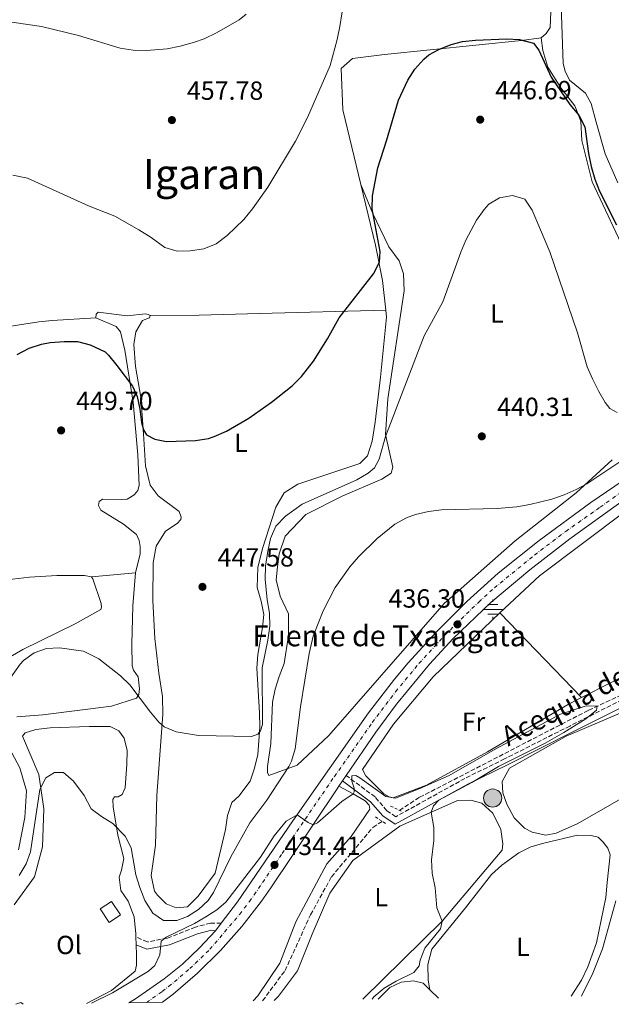
# Model space of a CAD drawing. Units: metres. Extents: x 600794 to 604245, y 4717598 to 4719961.
# Drawn here: x 602934 to 603160, y 4717629 to 4718005 of the extents above; entities that cross this region are included whole.
import ezdxf
from ezdxf.enums import TextEntityAlignment as Align

# ---------------------------------------------------------------- set-up
doc = ezdxf.new("R2010")
doc.units = ezdxf.units.M
doc.header["$MEASUREMENT"] = 0
for name, pattern in [('DGN Style 2', [1.7399219301090239, 1.043953158065414, -0.6959687720436097]), ('DGN Style 3', [2.435890702152634, 1.739921930109024, -0.6959687720436097]), ('DGN Style 4', [2.7856150101045474, 1.391937544087219, -0.6959687720436097, 0.001739921930109024, -0.6959687720436097])]:
    doc.linetypes.add(name, pattern=pattern)
for name, color, linetype, lineweight in [('Abrevadero recinto', 4, 'Continuous', 0), ('acequia lineal', 4, 'Continuous', 0), ('Barranco lineal', 142, 'DGN Style 3', 13), ('Camino', 7, 'DGN Style 3', 0), ('Carretera', 9, 'Continuous', 0), ('Cota de punto acotado terreno', 7, 'Continuous', 0), ('Curva de nivel directora', 30, 'Continuous', 30), ('Curva de nivel intermedia', 30, 'Continuous', 0), ('Edificio', 1, 'Continuous', 13), ('Eje de carretera', 7, 'DGN Style 4', 0), ('Etiqueta de uso rústico', 92, 'Continuous', 0), ('Fuente-manantial-naciente', 7, 'Continuous', 0), ('Línea blanca (vial)', 7, 'Continuous', 13), ('Línea de cambio de uso (parcela vista)', 92, 'Continuous', 0), ('Margen derecho', 7, 'Continuous', 0), ('Pontón-alcantarilla (pasos de agua)', 1, 'DGN Style 2', 0), ('Pozo puntual', 7, 'Continuous', 0), ('Punto acotado terreno (símbolo)', 7, 'Continuous', 0), ('Texto de Fuente', 4, 'Continuous', 0), ('Texto de Área (paraje) menor', 7, 'Continuous', 0)]:
    doc.layers.add(name, color=color, linetype=linetype, lineweight=lineweight)
doc.styles.add('Style-Arial', font='arial.ttf')

# ---------------------------------------------------------------- blocks, each defined once
blk = doc.blocks.new('5NACIE')
at = {"layer": 'Abrevadero recinto', "color": 4, "linetype": 'Continuous', "lineweight": 0, "flags": 128}
for points in [[(-0.375, 0), (0.375, 0)], [(-0.1875, 0.1875), (0.1875, 0.1875)], [(0, 0.2812), (0, 0.375)], [(-0.1875, -0.1875), (0.1875, -0.1875)], [(0, -0.2812), (0, -0.375)]]:
    blk.add_lwpolyline(points, dxfattribs=at)
blk = doc.blocks.new('5POZO')
at = {"layer": 'Abrevadero recinto', "linetype": 'Continuous', "lineweight": 0}
h = blk.add_hatch(color=151, dxfattribs=at)
edge = h.paths.add_edge_path()
edge.add_arc((0, 0), 0.3456, 0, 360)
at = {"layer": 'Abrevadero recinto', "color": 4, "linetype": 'Continuous', "lineweight": 0}
blk.add_circle((0, 0), 0.3456, dxfattribs=at)
blk = doc.blocks.new('5PATER')
at = {"layer": 'Punto acotado terreno (símbolo)', "linetype": 'Continuous', "lineweight": 0}
h = blk.add_hatch(color=51, dxfattribs=at)
edge = h.paths.add_edge_path()
edge.add_ellipse((0, 0), major_axis=(-0.1095731443231308, -0.1110710700762829), ratio=0.9994222409660317, start_angle=0, end_angle=360)

msp = doc.modelspace()

# ---------------------------------------------------------------- linework, layer by layer
at = {"layer": 'Barranco lineal', "color": 142, "linetype": 'DGN Style 3', "lineweight": 13}
for points in [[(603079.0199999996, 4717702.960000001, 433.8999999999942), (603086.7599999999, 4717707.949999999, 434.0200000000041), (603151.2000000002, 4717741.119999999, 434.8600000000006), (603183.2699999996, 4717756.060000001, 436.179999999993), (603204.5099999999, 4717771.57, 437.0200000000041), (603223.29, 4717782.99, 437.1199999999953), (603266.0499999998, 4717804.32, 437.3999999999942), (603271.1600000003, 4717807.220000001, 437.3999999999942), (603306.0999999996, 4717824.57, 438.3399999999965), (603334.2400000002, 4717838.119999999, 439), (603343.79, 4717845.34, 439.0899999999965), (603349.5300000003, 4717855.49, 439.5599999999977), (603353.7999999998, 4717880.75, 440.4700000000012), (603360.8200000003, 4717898.449999999, 441.3099999999977), (603365.6500000004, 4717907.27, 442.1600000000035), (603376.6799999997, 4717914.02, 442.1600000000035), (603424.0199999996, 4717937.949999999, 442.6300000000047)], [(603026.8399999999, 4717630.310000001, 432.3800000000047), (603035.4000000004, 4717641.83, 432.8899999999995), (603045.1699999999, 4717663.15, 432.8899999999995), (603053.0899999999, 4717677.57, 432.9799999999959), (603068.9199999999, 4717696.449999999, 433.7400000000052), (603072.5099999999, 4717698.76, 433.7899999999936)]]:
    msp.add_polyline3d(points, dxfattribs=at)
at = {"layer": 'Camino', "color": 7, "linetype": 'DGN Style 3', "lineweight": 0}
for points in [[(603291.2899999992, 4717813.369999999, 439.5700000000069), (603278.9800000001, 4717806.95, 439.5700000000069), (603238.159999999, 4717787.439999999, 438.4199999999984), (603222.5100000005, 4717781.310000001, 438.1300000000047), (603213.0599999981, 4717775.230000001, 437.8500000000058), (603199.3500000017, 4717764.680000001, 437.5599999999978), (603183.9600000003, 4717754.62, 436.6999999999973), (603166.2499999988, 4717746.27, 435.8399999999965), (603144.0300000011, 4717735.12, 436.9900000000052), (603119.1600000003, 4717722.59, 436.4100000000035), (603104.0500000004, 4717715.150000001, 435.2700000000041), (603077.6799999997, 4717700.540000002, 434.1199999999953), (603074.28, 4717702.810000001, 434.1199999999953), (603069.7499999994, 4717708.050000003, 435.2700000000041), (603058.75, 4717716.250000001, 434.9799999999959)], [(603011.079999998, 4717659.970000002, 434.1199999999953), (603006.9899999977, 4717659.890000001, 433.8300000000019), (603001.1900000018, 4717658.449999999, 434.4100000000037), (602990.5100000021, 4717654.230000001, 434.6900000000024), (602982.9200000014, 4717652.750000002, 436.1300000000048), (602978.4800000001, 4717654.680000001, 436.6699999999984)]]:
    msp.add_polyline3d(points, dxfattribs=at)
at = {"layer": 'Carretera', "color": 9, "linetype": 'Continuous', "lineweight": 0}
msp.add_polyline3d([(603164.9300000005, 4717821.489999999, 438.1600000000035), (603144.0699999996, 4717806.509999999, 437.4799999999959), (603128.8200000012, 4717794.73, 436.9600000000065), (603113.8900000001, 4717782.250000001, 436.5), (603099.5799999982, 4717768.460000002, 436.1900000000023), (603090.5799999972, 4717758.740000002, 435.9900000000052), (603077.9300000005, 4717743.41, 435.679999999993), (603070.1000000007, 4717732.730000001, 435.4799999999959), (603058.7500000005, 4717716.25, 434.9799999999959), (603057.329999999, 4717714.189999999, 434.9799999999959), (603055.9600000009, 4717712.2, 435.0399999999936), (603054.9999999999, 4717710.81, 435.0099999999948), (603029.9899999981, 4717673.34, 434.25), (603026.4600000011, 4717668.310000001, 434.1000000000058), (603018.9100000006, 4717658.619999998, 433.7799999999989), (603010.7299999997, 4717649.439999999, 433.4499999999971), (603001.9699999979, 4717640.830000001, 433.1100000000006), (602992.6499999994, 4717632.82, 432.7700000000041), (602988.6900000009, 4717629.750000001, 432.6300000000047), (602975.7800000005, 4717629.560000001, 432.4400000000023), (602978.2899999984, 4717631, 432.5099999999948), (602989.3099999978, 4717638.630000002, 432.7299999999959), (602996.219999999, 4717644.32, 432.9499999999971), (603002.7300000001, 4717650.449999998, 433.2299999999959), (603008.8099999976, 4717657, 434.1199999999953), (603011.0799999986, 4717659.970000001, 434.1199999999953), (603017.2699999999, 4717668.050000001, 434.1399999999995), (603038.3299999976, 4717698.960000001, 434.6999999999971), (603067.3, 4717740.2, 435.5899999999965), (603077.2199999997, 4717752.980000001, 435.8300000000018), (603082.420000001, 4717759.179999999, 435.9400000000023), (603093.2700000006, 4717771.180000001, 436.1900000000023), (603104.7199999992, 4717782.61, 436.429999999993), (603116.730000001, 4717793.46, 436.679999999993), (603132.3000000013, 4717805.95, 437.2400000000052), (603152.0599999981, 4717820.390000001, 437.8999999999942), (603167.1900000003, 4717830.67, 438.3800000000047)], dxfattribs=at)
at = {"layer": 'Curva de nivel directora', "color": 30, "linetype": 'Continuous', "lineweight": 30, "elevation": 450, "flags": 128}
msp.add_lwpolyline([(602933.22, 4717876.84), (602937.7499999985, 4717879.24), (602942.4600000002, 4717880.86), (602945.8199999997, 4717881.480000002), (602951.079999999, 4717881.850000001), (602956.2499999991, 4717881.850000001), (602961.0599999991, 4717880.550000003), (602966.7299999997, 4717877.83), (602968.0899999988, 4717876.609999999), (602971.2599999983, 4717872.710000001), (602977.1300000001, 4717864.74), (602978.9800000008, 4717860.82), (602980.0499999992, 4717855.970000002), (602980.6599999995, 4717850.980000001), (602981.3700000002, 4717848.090000001), (602982.5300000003, 4717846.230000001), (602985.6599999996, 4717844.590000001), (602990.1799999991, 4717843.730000002), (603001.27, 4717844.020000001), (603006.1799999987, 4717844.810000001), (603008.3800000001, 4717845.560000001), (603013.0199999983, 4717847.61), (603021.6300000004, 4717852.600000001), (603030.229999999, 4717858.720000002), (603038.1300000004, 4717864.930000001), (603041.6799999999, 4717868.42), (603046.2499999986, 4717874.380000001), (603051.6100000008, 4717882.800000001), (603056.0599999988, 4717890.800000001), (603069.119999999, 4717907.609999999), (603071.4399999991, 4717912.03), (603071.6899999996, 4717916.199999999), (603068.6799999987, 4717932.410000001), (603068.8199999996, 4717937.410000001), (603070.7599999995, 4717948.039999999), (603074.1500000004, 4717958.340000001), (603078.719999999, 4717973.84), (603082.2300000006, 4717981.560000001), (603084.9799999997, 4717985.730000001), (603088.3499999982, 4717989.500000002), (603090.199999999, 4717991.140000002), (603094.1100000006, 4717993.270000001), (603098.7899999988, 4717995.130000002), (603103.0800000003, 4717996.25), (603108.0599999981, 4717996.830000001), (603119.8799999999, 4717997.300000001), (603124.8699999988, 4717997.039999999), (603130.249999999, 4717995.600000001), (603132.2699999996, 4717993.010000001), (603136.959999999, 4717982.66), (603144.0299999989, 4717972.290000001), (603147.5499999992, 4717968.189999999), (603149.7899999989, 4717963.710000002), (603151.1900000003, 4717953.5), (603152.1699999993, 4717948.58), (603153.5799999997, 4717943.779999999), (603155.4399999996, 4717939.109999999), (603161.8200000009, 4717926.34)], dxfattribs=at)
at = {"layer": 'Curva de nivel intermedia', "color": 30, "linetype": 'Continuous', "lineweight": 0, "flags": 128}
for points, elevation in [([(602931.480000001, 4717945.259999999), (602937.1100000015, 4717944.179999999), (602960.4500000011, 4717933.550000001), (602970.4500000014, 4717929.619999999), (602979.6600000003, 4717924.42), (602984.3200000006, 4717921.499999999), (602989.550000001, 4717917.640000001), (602994.1800000002, 4717916.319999999), (602999.1800000002, 4717916.390000002), (603004.3900000004, 4717917.130000001), (603009.12, 4717919.06), (603013.2999999998, 4717922.31), (603019.640000001, 4717928.42), (603023.0099999994, 4717932.449999998), (603028.8400000011, 4717940.660000001), (603039.3900000011, 4717958.27), (603044.0100000012, 4717967.329999999), (603052.5800000009, 4717987.159999999), (603055.2499999997, 4717997.07), (603056.250000001, 4718001.970000001), (603057.200000001, 4718007.570000002)], 455), ([(602972.5200000012, 4717993.739999999), (602977.49, 4717992.970000001), (602982.5100000001, 4717992.880000002), (602990.4600000007, 4717993.529999999), (602995.3899999993, 4717994.449999998), (603000.9100000003, 4717995.999999999), (603004.4999999999, 4717997.31), (603009.2499999997, 4717999.550000001), (603017.8700000007, 4718004.550000001), (603020.5900000009, 4718006.699999999)], 460.0000000000001), ([(602931.0899999999, 4718003.63), (602942.410000001, 4718002.03), (602956.6500000014, 4717998.529999999), (602972.5200000012, 4717993.739999999)], 460.0000000000001), ([(602928.5000000015, 4717750.51), (602934.2900000006, 4717758.67), (602935.5500000012, 4717760.17), (602939.6300000005, 4717763.06), (602944.3500000011, 4717764.740000002), (602949.3899999993, 4717764.899999999), (602958.5300000012, 4717763.720000001), (602964.3400000003, 4717760.82), (602972.6200000017, 4717754.230000001), (602976.2200000003, 4717750.789999999), (602984.01, 4717740.349999999), (602987.2199999997, 4717736.550000001), (602989.2800000005, 4717734.800000001), (602993.9100000019, 4717732.890000001), (603002.4000000011, 4717731.460000001), (603022.6100000015, 4717731.07), (603025.03, 4717731.96), (603026.0400000003, 4717733.29), (603026.750000001, 4717735.65), (603026.6399999993, 4717757.369999999), (603028.8200000009, 4717767.820000002), (603029.5700000019, 4717773.189999999), (603029.5000000005, 4717778.190000001), (603028.6399999999, 4717783.289999999), (603027.8500000008, 4717791.109999999), (603027.9900000016, 4717796.109999999), (603028.7800000006, 4717801.840000001), (603029.9100000017, 4717806.710000001), (603031.9200000011, 4717811.329999999), (603035.5199999998, 4717815.23), (603041.9800000016, 4717819.809999999), (603062.8300000014, 4717829.009999999), (603067.1200000007, 4717831.529999998), (603069.5700000004, 4717833.569999998), (603071.3000000005, 4717836.890000001), (603073.7800000015, 4717845.569999999), (603088.4199999997, 4717883.980000001), (603095.6100000005, 4717896.980000001), (603102.4200000009, 4717915.899999999), (603104.3900000001, 4717920.48), (603108.4699999993, 4717928.099999999), (603111.3700000006, 4717932.149999999), (603113.1900000002, 4717934.220000002), (603117.2800000004, 4717936.640000001), (603122.2400000002, 4717937.569999999), (603126.8800000005, 4717936.060000001), (603129.7100000002, 4717931.890000001), (603136.4699999995, 4717916.09), (603146.9900000005, 4717885.17), (603150.6500000017, 4717872.11), (603152.7400000015, 4717867.57), (603155.0800000018, 4717862.789999999), (603157.5800000008, 4717858.489999999), (603159.2900000006, 4717856.289999999), (603162.1300000015, 4717854.74)], 445), ([(602933.990000001, 4717678.109999999), (602936.650000001, 4717682.5), (602938.3000000005, 4717687.189999999), (602941.8700000001, 4717710.859999999), (602944.1400000011, 4717715.300000001), (602947.390000001, 4717717.440000001), (602950.8700000012, 4717717.399999999), (602954.6200000017, 4717714.029999999), (602958.7300000001, 4717708.609999998), (602961.4500000003, 4717703.59), (602965.4000000021, 4717700.569999998), (602969.7000000003, 4717697.929999999), (602974.4099999999, 4717693.099999999), (602976.7099999998, 4717688.65), (602978.5200000004, 4717678.329999999), (602980.0200000001, 4717673.470000001), (602981.8900000011, 4717668.519999999), (602984.8900000006, 4717663.78), (602988.980000001, 4717660.939999999), (602994.1399999998, 4717660.939999999), (602998.1600000008, 4717662.510000001), (603002.4200000011, 4717665.119999999), (603006.1000000003, 4717668.599999999), (603008.1500000021, 4717671.609999999), (603014.7599999993, 4717685.159999999), (603021.9600000011, 4717698.170000001), (603028.4800000011, 4717706.829999999), (603036.8400000007, 4717719.640000001), (603037.9000000001, 4717721.66), (603039.2500000002, 4717726.470000001), (603041.3400000001, 4717742.439999999), (603044.5499999998, 4717762.850000001), (603046.1700000004, 4717769.449999998), (603049.9000000008, 4717779.07), (603054.4900000021, 4717787.910000001), (603060.1800000005, 4717795.81), (603063.4600000017, 4717799.619999998), (603070.5000000005, 4717806.680000001), (603077.2800000019, 4717812.180000001), (603081.7000000008, 4717814.560000001), (603085.2000000011, 4717815.800000002), (603090.1000000006, 4717816.930000001), (603095.0500000016, 4717817.55), (603116.2800000013, 4717818.130000001), (603123.8600000008, 4717818.75), (603128.7800000004, 4717819.579999999), (603137.1600000003, 4717821.689999999), (603141.9200000011, 4717823.32), (603146.4900000021, 4717825.320000002), (603150.5800000001, 4717827.569999999), (603164.6999999997, 4717836.929999998)], 440), ([(602961.6000000001, 4717629.350000001), (602969.5100000004, 4717633.369999998), (602983.240000001, 4717641.539999999), (602985.6900000009, 4717643.789999999), (602987.5700000006, 4717647.890000001), (602988.0800000002, 4717653.09), (602989.9900000013, 4717654.59), (603000.8299999997, 4717659.819999999), (603005.1900000006, 4717662.269999999), (603009.4000000017, 4717665.019999999), (603012.760000001, 4717667.970000001), (603025.9800000022, 4717685.109999998), (603031.3100000009, 4717693.199999999), (603035.7900000003, 4717698.779999998), (603039.97, 4717701.279999999), (603044.2200000013, 4717698.269999999), (603046.11, 4717697.48), (603047.8300000011, 4717698.180000001), (603057.0800000003, 4717706.359999998), (603061.3600000007, 4717709.21), (603061.7200000006, 4717710.07), (603061.8300000001, 4717711.369999999), (603060.8800000001, 4717714.029999999), (603060.9200000003, 4717716.069999999), (603062.3500000008, 4717716.269999999), (603063.9600000002, 4717715.350000001), (603073.7999999995, 4717708.26), (603077.520000001, 4717707.619999998), (603086.7900000003, 4717711.28), (603097.9700000007, 4717716.269999999), (603115.6200000019, 4717726.279999998), (603140.5300000008, 4717739.600000001), (603150.3099999997, 4717742.82), (603154.5099999995, 4717742.669999998), (603154.2200000013, 4717741.180000001), (603150.2200000002, 4717737.930000001), (603141.7199999999, 4717732.659999999), (603134.7100000003, 4717728.63), (603116.8300000011, 4717719.669999998), (603106.7000000014, 4717713.529999998), (603094.1300000006, 4717706.859999998), (603091.9900000016, 4717704.739999999), (603091.1800000002, 4717702.27), (603092.1600000014, 4717696.4), (603092.1700000004, 4717691.390000002), (603091.3400000011, 4717684.02), (603091.5300000011, 4717679.02), (603092.6700000011, 4717673.38), (603093.3500000006, 4717665.779999998), (603095.3700000012, 4717660.710000001), (603094.6600000004, 4717657.79), (603088.7200000016, 4717650.439999999), (603086.9300000012, 4717645.769999999), (603086.6100000015, 4717643.679999999), (603084.5300000005, 4717641.12), (603077.7600000001, 4717637.779999998), (603073.2600000007, 4717635.140000001), (603069.3300000012, 4717631.83), (603068.6100000016, 4717630.930000001)], 435.0000000000001), ([(603161.6199999996, 4717668.489999999), (603156.49, 4717650.17), (603152.850000001, 4717640.859999998), (603148.4600000011, 4717632.109999999)], 440)]:
    msp.add_lwpolyline(points, dxfattribs=dict(at, elevation=elevation))
at = {"layer": 'Edificio', "color": 1, "linetype": 'Continuous', "lineweight": 13, "elevation": 439.8600000000007, "flags": 128}
msp.add_lwpolyline([(602972.5999999996, 4717663.039999999), (602968.3399999999, 4717660.189999999), (602964.8700000001, 4717665.390000001), (602969.1299999999, 4717668.24), (602972.5999999996, 4717663.039999999)], close=True, dxfattribs=at)
at = {"layer": 'Edificio', "color": 51, "linetype": 'Continuous', "lineweight": 13, "elevation": 439.8600000000007, "flags": 128}
msp.add_lwpolyline([(602968.3399999999, 4717660.189999999), (602964.8700000001, 4717665.390000001), (602969.1299999999, 4717668.24), (602972.5999999996, 4717663.039999999), (602968.3399999999, 4717660.189999999)], dxfattribs=at)
at = {"layer": 'Eje de carretera', "color": 7, "linetype": 'DGN Style 4', "lineweight": 0}
msp.add_polyline3d([(602982.4899999979, 4717629.66, 432.5299999999988), (602988.5499999997, 4717633.84, 432.6600000000037), (602990.9799999993, 4717635.730000001, 432.7500000000001), (602999.0899999985, 4717642.57, 433.0299999999989), (603006.7300000006, 4717649.950000001, 433.3399999999967), (603018.0899999997, 4717663.330000001, 433.9600000000065), (603021.8599999984, 4717668.180000001, 434.1199999999953), (603023.6199999996, 4717670.690000001, 434.1999999999972), (603034.2899999982, 4717686.460000004, 434.4900000000052), (603036.6099999984, 4717690.119999999, 434.5599999999976), (603054.2199999993, 4717715.84, 435.0399999999937), (603068.6999999988, 4717736.460000001, 435.5399999999936), (603077.5799999969, 4717748.2, 435.75), (603086.4999999999, 4717758.960000001, 435.9700000000012), (603096.4299999984, 4717769.820000002, 436.1900000000023), (603109.3000000007, 4717782.430000001, 436.4700000000012), (603115.3099999991, 4717787.850000001, 436.5899999999965), (603130.5599999975, 4717800.340000001, 437.1000000000058), (603142.4899999988, 4717809.380000002, 437.5), (603155.6299999994, 4717818.590000001, 437.9299999999931), (603166.0599999988, 4717826.080000001, 438.2700000000041)], dxfattribs=at)
at = {"layer": 'Línea blanca (vial)', "color": 7, "linetype": 'Continuous', "lineweight": 13, "extrusion": (-0.01133958897125749, -0.01645038961668248, 0.9998003792774948), "elevation": -84011.66562493952, "flags": 128}
msp.add_lwpolyline([(-2180998.320828984, 4225718.149104217), (-2180998.320828984, 4225720.65160297)], dxfattribs=at)
at = {"layer": 'Línea blanca (vial)', "color": 7, "linetype": 'Continuous', "lineweight": 13, "extrusion": (-0.009387097964715657, -0.01363527370495721, 0.9998629714629859), "elevation": -69553.26209583625, "flags": 128}
msp.add_lwpolyline([(603033.4686919972, 4717202.355374349), (603034.839007141, 4717204.345559366)], dxfattribs=at)
at = {"layer": 'Línea blanca (vial)', "color": 7, "linetype": 'Continuous', "lineweight": 13, "extrusion": (-0.02434743601808135, -0.03185545593035131, 0.9991958928492525), "elevation": -164531.6017226061, "flags": 128}
msp.add_lwpolyline([(-2385707.954935599, 4111111.077114048), (-2385707.954935599, 4111114.818276971)], dxfattribs=at)
at = {"layer": 'Línea blanca (vial)', "color": 7, "linetype": 'Continuous', "lineweight": 13}
for points in [[(603011.079999998, 4717659.970000002, 433.729999999996), (603017.2699999994, 4717668.050000002, 434.1399999999994), (603038.3299999972, 4717698.960000002, 434.699999999997), (603067.2999999997, 4717740.200000001, 435.5899999999965), (603077.2199999993, 4717752.980000001, 435.8300000000018), (603082.4200000005, 4717759.180000001, 435.9400000000023), (603093.2700000001, 4717771.180000001, 436.1900000000023), (603104.7199999987, 4717782.610000002, 436.429999999993), (603116.7300000006, 4717793.460000001, 436.679999999993), (603132.3000000009, 4717805.950000001, 437.2400000000052), (603152.0599999976, 4717820.390000001, 437.8999999999942), (603167.1899999997, 4717830.67, 438.3800000000046)], [(603058.75, 4717716.250000001, 435.1300000000048), (603070.1000000002, 4717732.730000001, 435.479999999996), (603077.9300000002, 4717743.41, 435.679999999993), (603090.5799999967, 4717758.740000002, 435.9900000000054), (603099.5799999977, 4717768.460000004, 436.1900000000023), (603113.8899999997, 4717782.250000001, 436.5), (603128.8200000006, 4717794.730000001, 436.9600000000063), (603144.069999999, 4717806.51, 437.4799999999959), (603164.9299999999, 4717821.49, 438.1600000000035)], [(602988.6900000004, 4717629.750000002, 432.6300000000047), (602992.649999999, 4717632.82, 432.7700000000041), (603001.9699999974, 4717640.830000001, 433.1100000000006), (603010.7299999993, 4717649.439999999, 433.4499999999971), (603018.9100000003, 4717658.619999999, 433.779999999999), (603026.4600000005, 4717668.310000001, 434.1000000000059), (603029.9899999977, 4717673.34, 434.2500000000001), (603054.9999999994, 4717710.810000001, 435.0099999999948), (603055.9600000004, 4717712.200000001, 435.0399999999937)], [(602975.78, 4717629.560000001, 432.4400000000023), (602978.2899999979, 4717631.000000001, 432.5099999999948), (602989.3099999975, 4717638.630000002, 432.729999999996), (602996.2199999986, 4717644.32, 432.949999999997), (603002.7299999996, 4717650.449999999, 433.2299999999959), (603008.809999997, 4717657.000000001, 433.5800000000017)]]:
    msp.add_polyline3d(points, dxfattribs=at)
at = {"layer": 'Línea de cambio de uso (parcela vista)', "color": 92, "linetype": 'Continuous', "lineweight": 0, "extrusion": (-0.08234009877040459, -0.007895625909446004, 0.9965730114878578), "elevation": -86453.27802400666, "flags": 128}
msp.add_lwpolyline([(-4638696.226159519, 1046970.472578329), (-4638696.22615952, 1046987.397595316)], dxfattribs=at)
at = {"layer": 'Línea de cambio de uso (parcela vista)', "color": 92, "linetype": 'Continuous', "lineweight": 0, "extrusion": (-0.002168529823814819, 0.002245803278252042, 0.9999951269111459), "elevation": 9723.681732480309, "flags": 128}
msp.add_lwpolyline([(603116.9381669179, 4717768.349883257), (603148.0883972701, 4717736.089801903)], dxfattribs=at)
at = {"layer": 'Línea de cambio de uso (parcela vista)', "color": 92, "linetype": 'Continuous', "lineweight": 0, "extrusion": (0.001874101704627642, -0.04669636781955241, 0.998907371569187), "elevation": -218731.3020852223, "flags": 128}
msp.add_lwpolyline([(791678.460456363, 4684575.834620741), (791678.4604563632, 4684572.838940517)], dxfattribs=at)
at = {"layer": 'Línea de cambio de uso (parcela vista)', "color": 92, "linetype": 'Continuous', "lineweight": 0, "extrusion": (-0.02653796935588159, 0.02596987825877395, 0.9993104130377563), "elevation": 106947.7009667867, "flags": 128}
msp.add_lwpolyline([(-3793576.358522663, -2866554.470093905), (-3793576.358522663, -2866549.891688068)], dxfattribs=at)
at = {"layer": 'Línea de cambio de uso (parcela vista)', "color": 92, "linetype": 'Continuous', "lineweight": 0}
for points in [[(603114.4299999997, 4718093.109999999, 456.5), (603114.9800000006, 4718094.060000001, 457.9100000000035), (603116.1900000004, 4718094.560000001, 458.1900000000023), (603117.3300000001, 4718094.289999999, 458.2899999999936), (603119.25, 4718091.600000001, 458.1900000000023), (603124.0700000003, 4718079.57, 457.7200000000012), (603129.9699999997, 4718064.350000001, 456.6000000000058), (603133.0599999996, 4718049.369999999, 455.8399999999965), (603134.1600000003, 4718039.99, 455.6600000000035), (603134.8499999996, 4718032.680000001, 455.1900000000023), (603135.7800000003, 4718027.810000001, 455.1900000000023), (603137.6600000003, 4718022.77, 455.1900000000023), (603139.8300000001, 4718016.880000001, 454.7200000000012), (603140.7999999998, 4718009.949999999, 454.6199999999953), (603141.5599999996, 4717987.880000001, 454.429999999993), (603142.2699999996, 4717984.980000001, 454.429999999993), (603143.9299999997, 4717981.529999999, 454.3399999999965), (603150.0300000003, 4717976.560000001, 454.25), (603152.2599999999, 4717972.66, 454.1499999999942), (603154.0700000003, 4717965.550000001, 454.0599999999977), (603157.5800000001, 4717953.390000001, 454.3399999999965), (603162.3799999999, 4717942.300000001, 454.5299999999989)], [(603133.1200000001, 4717997.689999999, 450.3899999999995), (603135.0599999996, 4717999.32, 450.679999999993), (603136.6200000001, 4718001.609999999, 450.5800000000018), (603136.7999999998, 4718007.619999999, 450.5800000000018), (603134.04, 4718019.880000001, 451.5200000000041), (603130.6200000001, 4718032.699999999, 452.6499999999942), (603129.5800000001, 4718043.77, 452.929999999993), (603126.5300000003, 4718056.960000001, 453.9700000000012), (603119.2300000006, 4718076.850000001, 454.8999999999942), (603114.4299999997, 4718093.109999999, 456.5)], [(603064.3399999999, 4717941.680000001, 451.8800000000047), (603057.3899999997, 4717970.24, 453.0299999999989), (603056.8399999999, 4717985.92, 453.0299999999989), (603061.1799999997, 4717989.75, 453.0299999999989), (603073.3700000001, 4717991.279999999, 451.6199999999953), (603125.6200000001, 4717996.619999999, 449.8300000000018), (603133.1200000001, 4717997.689999999, 450.3899999999995)], [(603133.1200000001, 4717997.689999999, 450.3899999999995), (603133.7699999996, 4717992.82, 450.3899999999995), (603135.6600000003, 4717986.460000001, 450.3000000000029), (603140.5899999999, 4717978.65, 450.2100000000065), (603145.9800000006, 4717971.789999999, 450.1100000000006), (603148.2400000002, 4717965.82, 449.9199999999983), (603148.6500000004, 4717958.5, 449.7400000000052), (603152.5899999999, 4717942.779999999, 449.5500000000029), (603166.75, 4717912.77, 449.9199999999983)], [(603160.1900000004, 4717836.640000001, 441.6600000000035), (603146.5099999999, 4717824.09, 439.8699999999953), (603123.1500000004, 4717805.82, 438.7400000000052), (603096.1299999999, 4717781.859999999, 437.8999999999942), (603071.4500000002, 4717753.609999999, 437.7100000000065), (603052.0999999996, 4717731.470000001, 438.6499999999942), (603040.0800000001, 4717720.17, 440.0599999999977), (603029.1600000003, 4717716.220000001, 441.2799999999989), (603028.6699999999, 4717717.34, 441.2799999999989), (603028.7199999997, 4717719.689999999, 441.1900000000023), (603029.9800000006, 4717728.449999999, 441.0899999999965), (603030.5499999998, 4717744.24, 441.3699999999953), (603031.5899999999, 4717749.15, 441.3699999999953), (603033.0999999996, 4717754.060000001, 441.3699999999953), (603035.0800000001, 4717758.980000001, 441.2799999999989), (603036.7699999996, 4717769.630000001, 441.1900000000023), (603036.7199999997, 4717777.9, 441.5599999999977), (603033.5, 4717784.609999999, 442.5), (603032.0700000003, 4717790.880000001, 443.820000000007), (603032.4600000001, 4717795.869999999, 443.6300000000047), (603033.2100000001, 4717800.859999999, 443.820000000007), (603035.4500000002, 4717807.57, 443.820000000007), (603043.29, 4717815.880000001, 444.2899999999936), (603057.4500000002, 4717822.99, 444.1900000000023), (603072.2699999996, 4717829.359999999, 444.0099999999948), (603075.9000000004, 4717831.59, 444.0099999999948), (603076.5199999996, 4717833.850000001, 444.1900000000023), (603073.7599999999, 4717846.390000001, 445.0399999999936), (603074.6500000004, 4717859.939999999, 445.320000000007), (603080.79, 4717901.109999999, 447.0099999999948), (603080.5800000001, 4717907.689999999, 447.3899999999995), (603078.9900000002, 4717912.539999999, 447.8600000000006), (603074.9500000002, 4717917.92, 448.4199999999983), (603068.7999999998, 4717930.970000001, 450.0200000000041), (603064.3399999999, 4717941.680000001, 451.8800000000047)], [(603073.8200000003, 4717893.77, 448.9900000000052), (603072.6299999999, 4717905.100000001, 449.8300000000018), (603069.9500000002, 4717918.59, 450.9600000000065), (603064.3399999999, 4717941.680000001, 451.8800000000047)], [(603117.4100000003, 4717778.289999999, 436.3600000000006), (603132.5499999998, 4717792.380000001, 437.2899999999936), (603165.2800000003, 4717817.109999999, 437.7599999999948), (603203.9199999999, 4717843.07, 439.3600000000006), (603246.2199999997, 4717868.9, 440.7700000000041), (603291.3600000005, 4717888.199999999, 441.1399999999995), (603351.9900000002, 4717913.800000001, 442.929999999993), (603353.8600000005, 4717914.300000001, 442.8399999999965), (603355.3600000005, 4717914.33, 442.8399999999965), (603356.1200000001, 4717913.77, 442.8399999999965), (603356.0899999999, 4717910.02, 442.8399999999965), (603348.7999999998, 4717891.75, 442.179999999993), (603344.8300000001, 4717871.57, 441.3300000000018), (603341.7599999999, 4717859.4, 441.1399999999995), (603336.75, 4717850.289999999, 441.1399999999995), (603333.8200000003, 4717845.91, 441.0500000000029), (603327.9699999997, 4717842.050000001, 440.8600000000006), (603313.9900000002, 4717835.230000001, 440.3000000000029), (603287.7100000001, 4717823.119999999, 439.7299999999959), (603257.54, 4717807.550000001, 439.5500000000029), (603216.5099999999, 4717789.439999999, 438.8000000000029), (603178.75, 4717761.720000001, 437.3899999999995), (603160.1299999999, 4717751.9, 437.1000000000058), (603148.5599999996, 4717746.029999999, 436.5)], [(602963.2300000006, 4717890.869999999, 451.5200000000041), (602963.2999999998, 4717892.279999999, 451.6199999999953), (602964.04, 4717892.949999999, 451.8099999999977), (602975.1500000004, 4717891.65, 452.929999999993), (602982.1799999997, 4717892.33, 452.929999999993), (602983.2199999997, 4717892.16, 452.929999999993), (602983.8799999999, 4717891.699999999, 452.929999999993)], [(602983.8799999999, 4717891.699999999, 452.929999999993), (602983.6200000001, 4717890.850000001, 452.929999999993), (602981, 4717889.77, 452.8399999999965), (602978.4500000002, 4717885.5, 452.6499999999942), (602977.6900000004, 4717880.699999999, 452.179999999993), (602978.2999999998, 4717872.34, 451.5200000000041), (602980.3899999997, 4717860.539999999, 450.8699999999953), (602981.3899999997, 4717846.560000001, 450.2100000000065), (602982.1699999999, 4717834.449999999, 450.1100000000006), (602983.9900000002, 4717827.060000001, 450.1100000000006), (602986.9699999997, 4717822.880000001, 450.0200000000041), (602994.9699999997, 4717816.91, 449.7400000000052), (602995.7599999999, 4717814.859999999, 449.6499999999942), (602995.5899999999, 4717813.92, 449.5500000000029), (602994.2100000001, 4717812.390000001, 449.4600000000065), (602989.75, 4717809.49, 449.2700000000041), (602986.1799999997, 4717803.699999999, 448.8000000000029), (602985.0700000003, 4717797.380000001, 448.4199999999983), (602984.9500000002, 4717783, 447.8600000000006), (602985.7699999996, 4717768.550000001, 447.1100000000006), (602987.2199999997, 4717755.32, 446.3600000000006), (602988.7000000002, 4717746.33, 445.6999999999971), (602988.8099999996, 4717739.560000001, 445.320000000007), (602986.54, 4717708.609999999, 443.820000000007), (602986.0300000003, 4717689.619999999, 443.2599999999948), (602984.2599999999, 4717678.130000001, 443.070000000007), (602985.5800000001, 4717672.130000001, 443.2599999999948), (602986.7400000002, 4717670.65, 443.2599999999948), (602989.9900000002, 4717667.230000001, 443.070000000007), (602993.8700000001, 4717665.800000001, 443.070000000007), (602998.1900000004, 4717666.15, 443.070000000007), (603002.25, 4717670.17, 443.1600000000035), (603008.7699999996, 4717679.029999999, 443.6300000000047), (603012.7000000002, 4717695.630000001, 444.3800000000047), (603013.4500000002, 4717701, 444.3800000000047), (603015.0599999996, 4717705.92, 444.570000000007), (603017.7400000002, 4717708.41, 444.570000000007), (603022.1500000004, 4717714.119999999, 444.6699999999983), (603023.75, 4717719.039999999, 444.7599999999948), (603024.9800000006, 4717724.230000001, 444.9499999999971), (603025.7300000006, 4717734.67, 444.9499999999971), (603025.6399999997, 4717740.210000001, 445.6100000000006), (603024.6799999997, 4717757.199999999, 446.2599999999948), (603025.0599999996, 4717762.380000001, 446.6399999999995), (603026.8499999996, 4717772.65, 447.0099999999948), (603027.3300000001, 4717777.640000001, 447.1999999999971), (603026.2999999998, 4717782.789999999, 447.9499999999971), (603024.7999999998, 4717788.029999999, 448.1399999999995), (603025.04, 4717795.640000001, 448.1399999999995), (603026.79, 4717802.91, 448.2299999999959), (603031.8700000001, 4717818.600000001, 448.2299999999959), (603035.0599999996, 4717824.100000001, 448.2299999999959), (603040.2699999996, 4717827.390000001, 448.2299999999959), (603063.9900000002, 4717835.32, 448.0500000000029), (603066.8600000005, 4717838.189999999, 448.0500000000029), (603068.6399999997, 4717843.77, 448.0500000000029), (603069.8300000001, 4717851.02, 447.9499999999971), (603071.8700000001, 4717868.16, 448.1399999999995), (603074.0999999996, 4717891.130000001, 448.8000000000029), (603073.8200000003, 4717893.77, 448.9900000000052)], [(602983.8799999999, 4717891.699999999, 452.929999999993), (603002.6699999999, 4717891.850000001, 452.8399999999965), (603025.6799999997, 4717892.529999999, 452.2799999999989), (603073.8200000003, 4717893.77, 448.9900000000052)], [(602847.0800000001, 4717869.850000001, 460.8300000000018), (602858.3899999997, 4717873.060000001, 458.7599999999948), (602881.3099999996, 4717879, 456.4100000000035), (602900.9699999997, 4717883.199999999, 453.5899999999965), (602916.0599999996, 4717885.439999999, 451.429999999993), (602941.4600000001, 4717889.27, 451.3399999999965), (602946.5199999996, 4717889.83, 451.1499999999942), (602963.2300000006, 4717890.869999999, 451.5200000000041)], [(602978.2800000003, 4717793.600000001, 447.4799999999959), (602980.1299999999, 4717800.77, 448.2400000000052), (602980.1699999999, 4717803.59, 448.2400000000052), (602979.75, 4717805.930000001, 448.2400000000052), (602978.6799999997, 4717808.17, 448.2400000000052), (602973.8200000003, 4717812.130000001, 448.1399999999995), (602965.1699999999, 4717817.52, 448.1399999999995), (602964.2000000002, 4717819.289999999, 448.2400000000052), (602964.4600000001, 4717820.789999999, 448.4199999999983), (602965.7599999999, 4717821.66, 448.5200000000041), (602973, 4717821.51, 448.8899999999995), (602975.1500000004, 4717821.730000001, 448.8899999999995), (602976.7400000002, 4717822.51, 448.9900000000052), (602977.9400000004, 4717823.470000001, 448.9900000000052), (602979.2300000006, 4717825, 449.0800000000018), (602979.7599999999, 4717826.890000001, 449.0800000000018), (602979.1799999997, 4717838.619999999, 449.4600000000065), (602977.5099999999, 4717858.699999999, 449.6499999999942), (602974.25, 4717878.470000001, 450.7700000000041), (602972.6200000001, 4717885.49, 451.3399999999965), (602970.9000000004, 4717887.529999999, 451.429999999993), (602963.2300000006, 4717890.869999999, 451.5200000000041)], [(602961.4900000002, 4717791.99, 446.0800000000018), (602958.8499999996, 4717792.51, 446.0800000000018), (602948.3200000003, 4717792.51, 446.1699999999983), (602937.9100000003, 4717791.859999999, 445.9799999999959), (602922.6200000001, 4717790.08, 446.2599999999948), (602901.79, 4717788.310000001, 447.7700000000041), (602895.7100000001, 4717788.32, 448.7100000000065)], [(602916.1600000003, 4717754.029999999, 445.6100000000006), (602919.2000000002, 4717755.07, 445.5099999999948), (602935.29, 4717764.279999999, 445.5099999999948), (602955.3200000003, 4717774.119999999, 445.6999999999971), (602965.0899999999, 4717779.560000001, 446.0800000000018), (602965.3600000005, 4717780.5, 446.0800000000018), (602965.2400000002, 4717781.810000001, 446.0800000000018), (602962.0700000003, 4717791.25, 446.0800000000018), (602961.4900000002, 4717791.99, 446.0800000000018)], [(602978.2800000003, 4717793.600000001, 447.4799999999959), (602977.2800000003, 4717780.99, 446.7299999999959), (602976.9699999997, 4717766.33, 445.8899999999995), (602977.0199999996, 4717758.15, 445.6999999999971), (602977.5199999996, 4717756.470000001, 445.5099999999948), (602979.3499999996, 4717753.869999999, 445.320000000007), (602979.9100000003, 4717749.279999999, 445.2299999999959), (602979.6600000003, 4717747.109999999, 445.2299999999959), (602978.75, 4717745.779999999, 445.1399999999995), (602969.2100000001, 4717742.699999999, 444.8500000000058), (602942.9600000001, 4717739.42, 444.2899999999936), (602933.1100000005, 4717738.59, 444.4799999999959)], [(603148.5599999996, 4717746.029999999, 436.5), (603143.8300000001, 4717743.630000001, 436.2599999999948), (603112.6799999997, 4717725.32, 435.4100000000035), (603089.3099999996, 4717712.600000001, 435.2200000000012), (603076.7100000001, 4717707.77, 435.320000000007), (603075.1100000005, 4717708.119999999, 435.320000000007), (603073.1200000001, 4717709.310000001, 435.320000000007), (603066.2300000006, 4717716.140000001, 435.320000000007), (603064.9699999997, 4717718.560000001, 435.1300000000047), (603076.7800000003, 4717735.869999999, 435.5099999999948), (603091.8799999999, 4717753.890000001, 435.6900000000023), (603114.2400000002, 4717775.34, 436.1600000000035), (603117.4100000003, 4717778.289999999, 436.3600000000006)], [(603171.4800000006, 4717711.949999999, 437.4199999999983), (603147.0999999996, 4717697.99, 436.5800000000018), (603138.9000000004, 4717694.27, 436.6699999999983), (603134.8700000001, 4717693.449999999, 436.5800000000018), (603129.6799999997, 4717694.680000001, 436.3899999999995), (603126.7400000002, 4717696.220000001, 436.3899999999995), (603122.8200000003, 4717700.100000001, 436.3899999999995), (603120.0099999999, 4717705.310000001, 436.3899999999995), (603118.5199999996, 4717709.699999999, 436.4799999999959), (603118.2599999999, 4717713.930000001, 436.4799999999959), (603121.0800000001, 4717719.050000001, 436.5800000000018), (603142.6699999999, 4717731.27, 436.8600000000006), (603169.25, 4717742.539999999, 436.9499999999971)], [(602926.04, 4717734.230000001, 444.6699999999983), (602934.2000000002, 4717719.15, 444.0099999999948), (602936.7000000002, 4717710.460000001, 443.6300000000047), (602936.1299999999, 4717700.210000001, 443.3500000000058), (602933.7199999997, 4717687.850000001, 443.070000000007)], [(602932, 4717666.880000001, 437.929999999993), (602939.7999999998, 4717677.640000001, 438.3099999999977), (602942.79, 4717689.060000001, 438.5899999999965), (602943.3799999999, 4717703.539999999, 439.3399999999965), (602941.4600000001, 4717716.57, 440.3699999999953), (602935.1900000004, 4717731.300000001, 441.9700000000012), (602936.2999999998, 4717732.550000001, 442.0599999999977), (602940.3200000003, 4717733.74, 442.0599999999977), (602945.75, 4717734.4, 442.0599999999977), (602960.6900000004, 4717734.949999999, 442.9100000000035), (602968.6699999999, 4717734.9, 443), (602971.9900000002, 4717733.27, 443), (602974.0099999999, 4717730.480000001, 443), (602975.2199999997, 4717725.810000001, 442.9100000000035), (602975.0300000003, 4717720.630000001, 442.820000000007), (602974.3499999996, 4717711.51, 441.5), (602973.2599999999, 4717709.050000001, 441.2200000000012), (602971.6799999997, 4717708.17, 440.8399999999965), (602970.3700000001, 4717708.15, 440.75), (602969.7300000006, 4717707.100000001, 440.4700000000012), (602969.8700000001, 4717704.289999999, 440.4700000000012), (602971.5599999996, 4717693.51, 439.7100000000065), (602973.8799999999, 4717684.619999999, 439.2400000000052), (602973.0199999996, 4717680.100000001, 438.8699999999953), (602972.1299999999, 4717677.449999999, 438.679999999993), (602972.6900000004, 4717672.390000001, 438.4900000000052), (602975.4800000006, 4717668.300000001, 438.3999999999942), (602977.8399999999, 4717662.33, 437.3699999999953), (602978.4299999997, 4717655.859999999, 436.5200000000041), (602978.4800000006, 4717654.680000001, 436.4700000000012)], [(603023.2100000001, 4717630.26, 433.1699999999983), (603025.0300000003, 4717632.17, 433.179999999993), (603033.4600000001, 4717644.630000001, 433.5599999999977), (603039.5700000003, 4717660.430000001, 433.5599999999977), (603051.4000000004, 4717682.529999999, 434.2100000000065), (603060.6100000005, 4717692.939999999, 434.3999999999942), (603067.7599999999, 4717703.4, 434.7799999999989), (603067.54, 4717704.9, 434.7799999999989), (603066.0099999999, 4717706.560000001, 434.7799999999989), (603061.3600000005, 4717709.210000001, 434.679999999993), (603055.9600000001, 4717712.199999999, 435.0399999999936)], [(603031.29, 4717630.380000001, 433.2700000000041), (603032.9199999999, 4717632.08, 433.3099999999977), (603040.1699999999, 4717641.789999999, 433.5899999999965), (603045.75, 4717655.699999999, 434.1499999999942), (603052.4299999997, 4717671.32, 433.9700000000012), (603061.2300000006, 4717683.880000001, 433.9700000000012), (603079.2300000006, 4717696.880000001, 434.4400000000023), (603101.1399999997, 4717706.76, 435.6600000000035), (603106.3099999996, 4717706.850000001, 435.6600000000035), (603110.4600000001, 4717705.699999999, 435.6600000000035), (603114.6699999999, 4717701.83, 435.6600000000035), (603117.7800000003, 4717695.680000001, 435.5599999999977), (603118.5300000003, 4717690.24, 435.3800000000047), (603118.2999999998, 4717687.800000001, 435.2799999999989), (603095.3700000001, 4717660.710000001, 434.7200000000012), (603065.1299999999, 4717630.880000001, 433.7599999999948)], [(603144.5300000003, 4717632.050000001, 439.1100000000006), (603148.5300000003, 4717638.189999999, 439.179999999993), (603150.8899999997, 4717643.210000001, 439.2700000000041), (603154.2100000001, 4717652.390000001, 439.179999999993), (603157.75, 4717669.74, 438.7100000000065), (603158.3099999996, 4717675.480000001, 438.7100000000065), (603159.4400000004, 4717686.029999999, 437.6699999999983), (603158.5499999998, 4717688.550000001, 437.6699999999983), (603156.8200000003, 4717690.869999999, 437.6699999999983), (603154.9100000003, 4717692.710000001, 437.6699999999983), (603152.2599999999, 4717693.32, 437.8600000000006), (603147, 4717693.51, 437.9600000000065), (603134.1799999997, 4717690.470000001, 437.1999999999971), (603129.1299999999, 4717689.060000001, 437.1100000000006), (603124.6600000003, 4717686.730000001, 436.9199999999983), (603118.0700000003, 4717682.100000001, 436.8300000000018), (603114.1900000004, 4717678.460000001, 436.8300000000018), (603104.2599999999, 4717665.789999999, 436.4499999999971), (603091.3799999999, 4717649.970000001, 436.2599999999948), (603089.8899999997, 4717644.109999999, 436.2599999999948), (603089.9900000002, 4717638.199999999, 436.3600000000006), (603090.6799999997, 4717634.51, 436.4100000000035)], [(602978.5999999996, 4717651.689999999, 436.3300000000018), (602978.7599999999, 4717647.779999999, 436.1399999999995), (602978.7300000006, 4717643.83, 436.2400000000052), (602978.2100000001, 4717641.66, 436.1399999999995), (602969.1299999999, 4717634.17, 436.1399999999995), (602959.6500000004, 4717629.32, 436.1399999999995)], [(603070.8899999997, 4717630.960000001, 436.1199999999953), (603075.3200000003, 4717635.34, 436.179999999993), (603079.7100000001, 4717637.390000001, 436.179999999993), (603084.3899999997, 4717637.939999999, 436.2700000000041), (603088.0700000003, 4717637.060000001, 436.2700000000041), (603090.6799999997, 4717634.51, 436.4100000000035)], [(602935.4699999997, 4717628.960000001, 435.9700000000012), (602934.6299999999, 4717629.619999999, 435.8600000000006), (602932.6699999999, 4717629.02, 435.8600000000006)]]:
    msp.add_polyline3d(points, dxfattribs=at)
at = {"layer": 'Margen derecho', "color": 7, "linetype": 'Continuous', "lineweight": 0}
for points in [[(603292.1599999988, 4717811.010000002, 439.5700000000069), (603280.1, 4717804.710000004, 439.5700000000069), (603239.1600000004, 4717785.140000002, 438.4199999999984), (603223.6599999993, 4717779.07, 438.1300000000047), (603214.4999999997, 4717773.180000001, 437.8500000000058), (603200.8000000002, 4717762.640000002, 437.5599999999978), (603185.1799999987, 4717752.430000001, 436.6999999999973), (603167.3399999995, 4717744.020000001, 435.8399999999965), (603145.1499999987, 4717732.890000002, 436.9900000000052), (603120.28, 4717720.350000001, 436.4100000000035), (603105.1799999991, 4717712.920000001, 435.2700000000041), (603077.3700000013, 4717697.660000001, 434.1199999999953), (603072.6499999983, 4717700.870000001, 434.1199999999953), (603068.0300000004, 4717706.210000004, 435.2700000000041), (603057.3299999986, 4717714.190000001, 434.9799999999959)], [(603008.809999997, 4717657.000000001, 434.1199999999953), (603007.3399999986, 4717657.210000001, 433.8300000000019), (603002.0100000021, 4717655.880000001, 434.4100000000037), (602991.2699999998, 4717651.640000001, 434.6900000000024), (602982.6199999996, 4717649.950000001, 436.1300000000048), (602978.6000000008, 4717651.689999999, 436.5399999999936)]]:
    msp.add_polyline3d(points, dxfattribs=at)
at = {"layer": 'Pontón-alcantarilla (pasos de agua)', "color": 1, "linetype": 'DGN Style 2', "lineweight": 0, "extrusion": (-0.05214413344924421, 0.0249184354650514, 0.9983286337277928), "elevation": 86544.3533529816, "flags": 128}
msp.add_lwpolyline([(-4516669.910046303, -1487494.45517436), (-4516669.910046303, -1487489.43719668)], dxfattribs=at)
at = {"layer": 'Pontón-alcantarilla (pasos de agua)', "color": 1, "linetype": 'DGN Style 2', "lineweight": 0, "extrusion": (-0.05023603877537219, 0.03225941704658617, 0.9982162443178202), "elevation": 122327.4789448415, "flags": 128}
msp.add_lwpolyline([(-4295555.211331169, -2038046.185447549), (-4295555.211331169, -2038041.327989366)], dxfattribs=at)

# ---------------------------------------------------------------- block references
at = {"layer": 'Fuente-manantial-naciente', "color": 7, "linetype": 'Continuous', "lineweight": 0, "xscale": 10, "yscale": 10, "zscale": 10}
msp.add_blockref('5NACIE', (603114.6600000013, 4717779.630000001, 436.3800000000047), dxfattribs=at)
msp.add_blockref('5NACIE', (603114.6600000013, 4717779.630000001, 436.3800000000047), dxfattribs=at)
at = {"layer": 'Pozo puntual', "color": 7, "linetype": 'Continuous', "lineweight": 0, "xscale": 10, "yscale": 10, "zscale": 10}
msp.add_blockref('5POZO', (603114.620000001, 4717707.650000001, 436.0800000000018), dxfattribs=at)
at = {"layer": 'Punto acotado terreno (símbolo)', "color": 7, "linetype": 'Continuous', "lineweight": 0, "xscale": 10, "yscale": 10, "zscale": 10}
for p in [(602992.2199999975, 4717966.28, 457.7799999999993), (603109.8599999996, 4717966.470000001, 446.6900000000023), (602949.9499999981, 4717847.890000002, 449.6999999999976), (603110.480000001, 4717845.640000001, 440.3000000000034), (603003.8899999997, 4717788.220000002, 447.5800000000018), (603101.1900000017, 4717773.910000003, 436.2899999999936), (603031.3799999979, 4717682.150000001, 434.4100000000044)]:
    msp.add_blockref('5PATER', p, dxfattribs=at)

# ---------------------------------------------------------------- texts
at = {"layer": 'acequia lineal', "color": 4, "linetype": 'Continuous', "lineweight": 0, "style": 'Style-Arial'}
msp.add_text('Acequia del Monte', height=7.5, rotation=27.91005999999999, dxfattribs=at).set_placement((603120.4999999995, 4717727.260000001, 434.8000000000029))
at = {"layer": 'Cota de punto acotado terreno', "color": 7, "linetype": 'Continuous', "lineweight": 0, "style": 'Style-Arial'}
for s, p in [('457.78', (602997.949999999, 4717974.029999999, 457.7799999999989)), ('446.69', (603115.6000000023, 4717974.220000002, 446.6900000000023)), ('449.70', (602955.6799999997, 4717855.640000001, 449.6999999999971)), ('440.31', (603116.3099999987, 4717853.390000001, 440.3000000000029)), ('447.58', (603009.6299999979, 4717795.970000001, 447.5800000000018)), ('436.30', (603074.8999999998, 4717780.29, 436.2899999999936)), ('434.41', (603035.1299999991, 4717685.900000001, 434.4100000000035))]:
    msp.add_text(s, height=7.000000000000002, dxfattribs=at).set_placement(p)
at = {"layer": 'Etiqueta de uso rústico', "color": 92, "linetype": 'Continuous', "lineweight": 0, "style": 'Style-Arial'}
for s, p in [('L', (603116.3014203784, 4717892.510010001, 442.9700000000012)), ('L', (603018.6214203787, 4717843.150010003, 449.6600000000035)), ('Fr', (603107.3036852672, 4717736.780009999, 435.5299999999989)), ('L', (603072.061420382, 4717669.86001, 434.1600000000035)), ('Ol', (602952.9546334385, 4717651.600010002, 437.0800000000018)), ('L', (603126.1614203779, 4717650.900010003, 437.7700000000041))]:
    msp.add_text(s, height=7.000000000000002, dxfattribs=at).set_placement(p, align=Align.MIDDLE_CENTER)
at = {"layer": 'Texto de Fuente', "color": 4, "linetype": 'Continuous', "lineweight": 0, "style": 'Style-Arial'}
msp.add_text('Fuente de Txaragata', height=8, dxfattribs=at).set_placement((603023.0199999989, 4717765.550000002, 446.75))
at = {"layer": 'Texto de Área (paraje) menor', "color": 7, "linetype": 'Continuous', "lineweight": 0, "style": 'Style-Arial'}
msp.add_text('Igaran', height=11.5, dxfattribs=at).set_placement((603004.5111666581, 4717945.730010001, 456.570000000007), align=Align.MIDDLE_CENTER)

doc.saveas('drawing.dxf')
